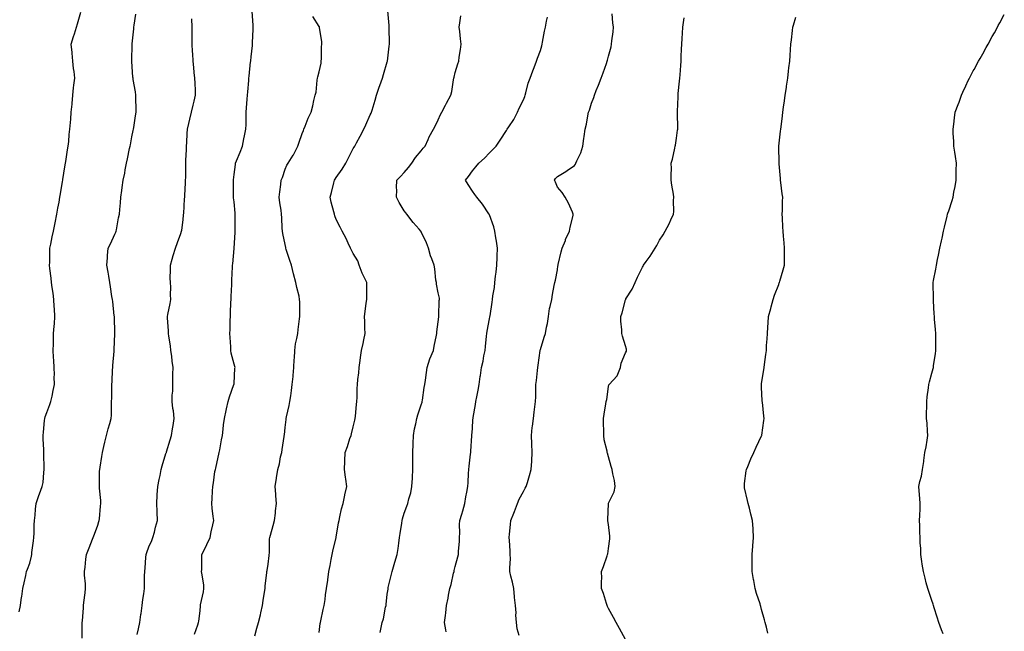
# Model space of a CAD drawing. Units: inches. Extents: x 1034483 to 1037123, y 7266218 to 7268858.
# Drawn here: x 1035102 to 1035681, y 7267217 to 7267576 of the extents above; entities that cross this region are included whole.
import ezdxf

# ---------------------------------------------------------------- set-up
doc = ezdxf.new("R2010")
doc.units = ezdxf.units.IN
doc.header["$MEASUREMENT"] = 0
doc.layers.add('Contour_10347266', color=7, linetype='Continuous', true_color=0x7a690c)

msp = doc.modelspace()

# ---------------------------------------------------------------- linework, layer by layer
at = {"layer": 'Contour_10347266'}
for points in [[(1035101.78, 7267228.19, 3112), (1035102.56, 7267231.92, 3112), (1035103.19, 7267236.78, 3112), (1035103.25, 7267237.12, 3112), (1035103.95, 7267241.92, 3112), (1035104.69, 7267245.29, 3112), (1035105.61, 7267249.48, 3112), (1035106.14, 7267251.92, 3112), (1035106.66, 7267253.31, 3112), (1035108.05, 7267256.77, 3112), (1035109.03, 7267260.95, 3112), (1035109.12, 7267261.92, 3112), (1035109.28, 7267263.15, 3112), (1035110.12, 7267269.85, 3112), (1035110.37, 7267271.92, 3112), (1035110.51, 7267274.38, 3112), (1035110.55, 7267279.43, 3112), (1035110.71, 7267281.92, 3112), (1035111.08, 7267284.95, 3112), (1035111.39, 7267288.59, 3112), (1035111.82, 7267291.92, 3112), (1035113.36, 7267296.62, 3112), (1035113.75, 7267297.63, 3112), (1035115.32, 7267301.92, 3112), (1035115.8, 7267304.17, 3112), (1035116.23, 7267310.11, 3112), (1035116.55, 7267311.92, 3112), (1035116.51, 7267313.46, 3112), (1035116.31, 7267320.17, 3112), (1035116.25, 7267321.92, 3112), (1035116.29, 7267323.68, 3112), (1035115.9, 7267329.78, 3112), (1035115.94, 7267331.92, 3112), (1035116.1, 7267333.87, 3112), (1035116.74, 7267340.6, 3112), (1035116.84, 7267341.92, 3112), (1035117.07, 7267342.9, 3112), (1035118.05, 7267345.48, 3112), (1035119.83, 7267350.15, 3112), (1035120.41, 7267351.92, 3112), (1035121.08, 7267354.94, 3112), (1035121.66, 7267358.31, 3112), (1035122.54, 7267361.92, 3112), (1035122.41, 7267366.28, 3112), (1035122.5, 7267367.47, 3112), (1035122.41, 7267371.92, 3112), (1035122.13, 7267376.01, 3112), (1035122.03, 7267377.93, 3112), (1035121.78, 7267381.92, 3112), (1035121.9, 7267385.77, 3112), (1035121.92, 7267388.05, 3112), (1035122.03, 7267391.92, 3112), (1035122.31, 7267396.17, 3112), (1035122.46, 7267397.51, 3112), (1035122.72, 7267401.92, 3112), (1035122.44, 7267406.31, 3112), (1035122.33, 7267407.64, 3112), (1035122.05, 7267411.92, 3112), (1035121.66, 7267415.52, 3112), (1035121.1, 7267418.87, 3112), (1035120.73, 7267421.92, 3112), (1035120.49, 7267424.37, 3112), (1035119.85, 7267430.12, 3112), (1035119.67, 7267431.92, 3112), (1035119.73, 7267433.59, 3112), (1035119.83, 7267440.15, 3112), (1035119.87, 7267441.92, 3112), (1035120.39, 7267444.27, 3112), (1035121.21, 7267448.76, 3112), (1035122, 7267451.92, 3112), (1035122.95, 7267456.82, 3112), (1035122.99, 7267456.98, 3112), (1035123.85, 7267461.92, 3112), (1035124.51, 7267465.46, 3112), (1035125.2, 7267469.07, 3112), (1035125.75, 7267471.92, 3112), (1035126.06, 7267473.91, 3112), (1035127.33, 7267481.19, 3112), (1035127.44, 7267481.92, 3112), (1035127.5, 7267482.46, 3112), (1035128.05, 7267486.07, 3112), (1035128.89, 7267491.08, 3112), (1035129.03, 7267491.92, 3112), (1035129.2, 7267493.06, 3112), (1035130.22, 7267499.74, 3112), (1035130.55, 7267501.92, 3112), (1035130.88, 7267504.76, 3112), (1035131.21, 7267508.75, 3112), (1035131.62, 7267511.92, 3112), (1035131.92, 7267515.8, 3112), (1035132.09, 7267517.87, 3112), (1035132.39, 7267521.92, 3112), (1035132.82, 7267526.69, 3112), (1035132.84, 7267527.13, 3112), (1035133.28, 7267531.92, 3112), (1035133.73, 7267536.24, 3112), (1035133.97, 7267537.84, 3112), (1035134.42, 7267541.92, 3112), (1035134.01, 7267545.97, 3112), (1035133.73, 7267547.6, 3112), (1035133.32, 7267551.92, 3112), (1035132.87, 7267556.74, 3112), (1035132.82, 7267557.14, 3112), (1035132.35, 7267561.92, 3112), (1035133.62, 7267566.36, 3112), (1035134.24, 7267568.11, 3112), (1035135.45, 7267571.92, 3112), (1035136.14, 7267573.83, 3112), (1035138.05, 7267580.67, 3112)], [(1035138.83, 7267212.69, 3111), (1035138.89, 7267221.09, 3111), (1035138.89, 7267221.92, 3111), (1035138.97, 7267222.84, 3111), (1035139.5, 7267230.48, 3111), (1035139.61, 7267231.92, 3111), (1035139.79, 7267233.66, 3111), (1035140.53, 7267239.44, 3111), (1035140.78, 7267241.92, 3111), (1035140.78, 7267244.65, 3111), (1035140.16, 7267249.8, 3111), (1035140.18, 7267251.92, 3111), (1035140.53, 7267254.4, 3111), (1035140.86, 7267259.12, 3111), (1035141.33, 7267261.92, 3111), (1035143.23, 7267266.74, 3111), (1035143.48, 7267267.34, 3111), (1035145.32, 7267271.92, 3111), (1035146.08, 7267273.9, 3111), (1035148.05, 7267279.24, 3111), (1035148.67, 7267281.29, 3111), (1035148.85, 7267281.92, 3111), (1035148.93, 7267282.8, 3111), (1035149.61, 7267290.36, 3111), (1035149.77, 7267291.92, 3111), (1035149.69, 7267293.57, 3111), (1035149.03, 7267300.94, 3111), (1035148.99, 7267301.92, 3111), (1035149.05, 7267302.92, 3111), (1035149.07, 7267310.89, 3111), (1035149.14, 7267311.92, 3111), (1035149.32, 7267313.19, 3111), (1035150.41, 7267319.57, 3111), (1035150.71, 7267321.92, 3111), (1035151.53, 7267325.41, 3111), (1035152.09, 7267327.88, 3111), (1035153.07, 7267331.92, 3111), (1035154.14, 7267335.82, 3111), (1035155, 7267338.88, 3111), (1035155.86, 7267341.92, 3111), (1035156.04, 7267343.92, 3111), (1035155.94, 7267349.82, 3111), (1035156.12, 7267351.92, 3111), (1035156.16, 7267353.81, 3111), (1035156.16, 7267360.03, 3111), (1035156.21, 7267361.92, 3111), (1035156.33, 7267363.65, 3111), (1035156.62, 7267370.49, 3111), (1035156.72, 7267371.92, 3111), (1035156.86, 7267373.12, 3111), (1035157.58, 7267381.45, 3111), (1035157.64, 7267381.92, 3111), (1035157.66, 7267382.31, 3111), (1035157.93, 7267391.8, 3111), (1035157.95, 7267391.92, 3111), (1035157.93, 7267392.04, 3111), (1035157.76, 7267401.63, 3111), (1035157.74, 7267401.92, 3111), (1035157.68, 7267402.29, 3111), (1035156.76, 7267410.63, 3111), (1035156.59, 7267411.92, 3111), (1035156.29, 7267413.67, 3111), (1035155.47, 7267419.33, 3111), (1035155.02, 7267421.92, 3111), (1035154.4, 7267425.57, 3111), (1035154.05, 7267427.91, 3111), (1035153.32, 7267431.92, 3111), (1035153.67, 7267436.29, 3111), (1035153.73, 7267437.61, 3111), (1035154.07, 7267441.92, 3111), (1035155.41, 7267444.55, 3111), (1035158.05, 7267450.29, 3111), (1035158.58, 7267451.38, 3111), (1035158.77, 7267451.92, 3111), (1035158.99, 7267452.86, 3111), (1035160.18, 7267459.79, 3111), (1035160.73, 7267461.92, 3111), (1035160.88, 7267464.75, 3111), (1035161.39, 7267468.58, 3111), (1035161.53, 7267471.92, 3111), (1035162.11, 7267475.98, 3111), (1035162.35, 7267477.62, 3111), (1035162.95, 7267481.92, 3111), (1035163.77, 7267486.2, 3111), (1035164.14, 7267488.01, 3111), (1035164.91, 7267491.92, 3111), (1035165.43, 7267494.53, 3111), (1035166.64, 7267500.52, 3111), (1035166.94, 7267501.92, 3111), (1035167.13, 7267502.85, 3111), (1035168.05, 7267507.43, 3111), (1035168.83, 7267511.15, 3111), (1035168.97, 7267511.92, 3111), (1035169.14, 7267513, 3111), (1035170.14, 7267519.84, 3111), (1035170.45, 7267521.92, 3111), (1035170.53, 7267524.4, 3111), (1035170.34, 7267529.63, 3111), (1035170.41, 7267531.92, 3111), (1035170.14, 7267534.02, 3111), (1035168.77, 7267541.19, 3111), (1035168.67, 7267541.92, 3111), (1035168.64, 7267542.51, 3111), (1035168.05, 7267551.73, 3111), (1035168.05, 7267551.91, 3111), (1035168.03, 7267551.92, 3111), (1035168.05, 7267551.93, 3111), (1035168.05, 7267552.4, 3111), (1035168.26, 7267561.71, 3111), (1035168.26, 7267562.14, 3111), (1035169.1, 7267570.87, 3111), (1035169.14, 7267571.92, 3111), (1035169.3, 7267573.17, 3111), (1035170.41, 7267579.56, 3111)], [(1035204.83, 7267215.14, 3109), (1035206.66, 7267220.53, 3109), (1035207.09, 7267221.92, 3109), (1035207.31, 7267222.66, 3109), (1035208.05, 7267228.79, 3109), (1035208.3, 7267231.67, 3109), (1035208.32, 7267231.92, 3109), (1035208.38, 7267232.24, 3109), (1035210.06, 7267239.91, 3109), (1035210.35, 7267241.92, 3109), (1035210.22, 7267244.09, 3109), (1035209.03, 7267250.93, 3109), (1035208.97, 7267251.92, 3109), (1035209.05, 7267252.92, 3109), (1035209.09, 7267260.89, 3109), (1035209.18, 7267261.92, 3109), (1035210.3, 7267264.16, 3109), (1035212.13, 7267267.84, 3109), (1035214.03, 7267271.92, 3109), (1035214.67, 7267275.29, 3109), (1035215.57, 7267279.43, 3109), (1035216.06, 7267281.92, 3109), (1035215.8, 7267284.18, 3109), (1035215.22, 7267289.09, 3109), (1035214.91, 7267291.92, 3109), (1035215.12, 7267294.84, 3109), (1035215.3, 7267299.17, 3109), (1035215.49, 7267301.92, 3109), (1035215.98, 7267303.99, 3109), (1035216.82, 7267310.69, 3109), (1035217.05, 7267311.92, 3109), (1035217.27, 7267312.7, 3109), (1035218.05, 7267316.31, 3109), (1035219.16, 7267320.81, 3109), (1035219.38, 7267321.92, 3109), (1035219.67, 7267323.53, 3109), (1035220.73, 7267329.24, 3109), (1035221.17, 7267331.92, 3109), (1035221.64, 7267335.5, 3109), (1035221.84, 7267338.14, 3109), (1035222.39, 7267341.92, 3109), (1035223.36, 7267346.62, 3109), (1035223.6, 7267347.47, 3109), (1035224.65, 7267351.92, 3109), (1035225.32, 7267354.64, 3109), (1035227.99, 7267361.87, 3109), (1035228.01, 7267361.92, 3109), (1035228.01, 7267361.95, 3109), (1035228.05, 7267362.49, 3109), (1035228.58, 7267371.4, 3109), (1035228.6, 7267371.92, 3109), (1035228.5, 7267372.37, 3109), (1035228.05, 7267373.9, 3109), (1035226.41, 7267380.27, 3109), (1035226.1, 7267381.92, 3109), (1035226.06, 7267383.91, 3109), (1035225.71, 7267389.57, 3109), (1035225.65, 7267391.92, 3109), (1035225.78, 7267394.2, 3109), (1035225.8, 7267399.67, 3109), (1035225.92, 7267401.92, 3109), (1035226, 7267403.98, 3109), (1035226.17, 7267410.05, 3109), (1035226.25, 7267411.92, 3109), (1035226.29, 7267413.69, 3109), (1035226.78, 7267420.64, 3109), (1035226.8, 7267421.92, 3109), (1035226.8, 7267423.18, 3109), (1035227.09, 7267430.96, 3109), (1035227.07, 7267431.92, 3109), (1035227.23, 7267432.74, 3109), (1035228.03, 7267441.9, 3109), (1035228.03, 7267441.93, 3109), (1035228.05, 7267442.09, 3109), (1035228.73, 7267451.23, 3109), (1035228.73, 7267451.92, 3109), (1035228.71, 7267452.57, 3109), (1035228.77, 7267461.19, 3109), (1035228.75, 7267461.92, 3109), (1035228.73, 7267462.59, 3109), (1035228.05, 7267469.28, 3109), (1035227.8, 7267471.66, 3109), (1035227.78, 7267471.92, 3109), (1035227.78, 7267472.19, 3109), (1035227.68, 7267481.54, 3109), (1035227.68, 7267481.92, 3109), (1035227.7, 7267482.27, 3109), (1035228.05, 7267485.34, 3109), (1035228.81, 7267491.16, 3109), (1035228.95, 7267491.92, 3109), (1035229.55, 7267493.42, 3109), (1035231.55, 7267498.43, 3109), (1035232.95, 7267501.92, 3109), (1035233.77, 7267506.2, 3109), (1035234.24, 7267508.12, 3109), (1035235.04, 7267511.92, 3109), (1035235.18, 7267514.79, 3109), (1035235.1, 7267518.96, 3109), (1035235.22, 7267521.92, 3109), (1035235.41, 7267524.57, 3109), (1035235.76, 7267529.63, 3109), (1035235.94, 7267531.92, 3109), (1035236.1, 7267533.87, 3109), (1035236.64, 7267540.51, 3109), (1035236.76, 7267541.92, 3109), (1035236.88, 7267543.09, 3109), (1035237.8, 7267551.66, 3109), (1035237.82, 7267551.92, 3109), (1035237.82, 7267552.14, 3109), (1035238.05, 7267554.48, 3109), (1035238.83, 7267561.13, 3109), (1035238.91, 7267561.92, 3109), (1035238.91, 7267562.78, 3109), (1035239.24, 7267570.72, 3109), (1035239.24, 7267571.92, 3109), (1035239.18, 7267573.04, 3109), (1035238.71, 7267581.25, 3109)], [(1035240.32, 7267214.18, 3108), (1035241.47, 7267218.5, 3108), (1035242.48, 7267221.92, 3108), (1035243.54, 7267226.44, 3108), (1035243.83, 7267227.7, 3108), (1035244.83, 7267231.92, 3108), (1035245.16, 7267234.82, 3108), (1035245.98, 7267239.85, 3108), (1035246.23, 7267241.92, 3108), (1035246.41, 7267243.55, 3108), (1035247.29, 7267251.15, 3108), (1035247.37, 7267251.92, 3108), (1035247.48, 7267252.49, 3108), (1035248.05, 7267256.14, 3108), (1035248.67, 7267261.3, 3108), (1035248.73, 7267261.92, 3108), (1035248.83, 7267262.7, 3108), (1035248.85, 7267271.12, 3108), (1035248.99, 7267271.92, 3108), (1035249.36, 7267273.23, 3108), (1035251.04, 7267278.92, 3108), (1035251.86, 7267281.92, 3108), (1035252.35, 7267286.22, 3108), (1035252.42, 7267287.55, 3108), (1035252.99, 7267291.92, 3108), (1035252.5, 7267296.36, 3108), (1035252.52, 7267297.46, 3108), (1035252.11, 7267301.92, 3108), (1035252.91, 7267306.79, 3108), (1035252.95, 7267307.01, 3108), (1035253.75, 7267311.92, 3108), (1035254.69, 7267315.28, 3108), (1035255.39, 7267319.26, 3108), (1035256.02, 7267321.92, 3108), (1035256.31, 7267323.67, 3108), (1035257.48, 7267331.34, 3108), (1035257.56, 7267331.92, 3108), (1035257.62, 7267332.34, 3108), (1035258.05, 7267336.56, 3108), (1035258.67, 7267341.3, 3108), (1035258.73, 7267341.92, 3108), (1035258.89, 7267342.76, 3108), (1035260.49, 7267349.48, 3108), (1035260.86, 7267351.92, 3108), (1035261.31, 7267355.17, 3108), (1035261.72, 7267358.24, 3108), (1035262.21, 7267361.92, 3108), (1035262.7, 7267366.57, 3108), (1035262.76, 7267367.21, 3108), (1035263.25, 7267371.92, 3108), (1035263.44, 7267376.53, 3108), (1035263.48, 7267377.36, 3108), (1035263.67, 7267381.92, 3108), (1035264.18, 7267385.8, 3108), (1035264.94, 7267388.81, 3108), (1035265.45, 7267391.92, 3108), (1035265.78, 7267394.19, 3108), (1035266.59, 7267400.45, 3108), (1035266.78, 7267401.92, 3108), (1035266.76, 7267403.22, 3108), (1035266.62, 7267410.49, 3108), (1035266.59, 7267411.92, 3108), (1035266.23, 7267413.74, 3108), (1035264.94, 7267418.81, 3108), (1035264.42, 7267421.92, 3108), (1035263.03, 7267426.89, 3108), (1035263.01, 7267426.96, 3108), (1035261.7, 7267431.92, 3108), (1035260.84, 7267434.72, 3108), (1035258.73, 7267441.24, 3108), (1035258.52, 7267441.92, 3108), (1035258.44, 7267442.31, 3108), (1035258.05, 7267444.21, 3108), (1035256.72, 7267450.59, 3108), (1035256.41, 7267451.92, 3108), (1035256.29, 7267453.68, 3108), (1035256.06, 7267459.93, 3108), (1035255.9, 7267461.92, 3108), (1035255.69, 7267464.28, 3108), (1035254.85, 7267468.71, 3108), (1035254.59, 7267471.92, 3108), (1035254.87, 7267475.11, 3108), (1035255.49, 7267479.37, 3108), (1035255.75, 7267481.92, 3108), (1035256.41, 7267483.56, 3108), (1035258.05, 7267488.38, 3108), (1035259.12, 7267490.85, 3108), (1035259.87, 7267491.92, 3108), (1035262.82, 7267496.69, 3108), (1035262.99, 7267496.97, 3108), (1035265.59, 7267501.92, 3108), (1035266.17, 7267503.79, 3108), (1035268.05, 7267509.34, 3108), (1035268.77, 7267511.2, 3108), (1035269.12, 7267511.92, 3108), (1035269.92, 7267513.79, 3108), (1035271.62, 7267518.35, 3108), (1035273.36, 7267521.92, 3108), (1035274.38, 7267525.6, 3108), (1035275, 7267528.88, 3108), (1035275.75, 7267531.92, 3108), (1035276.25, 7267533.72, 3108), (1035276.84, 7267540.71, 3108), (1035277.09, 7267541.92, 3108), (1035277.27, 7267542.71, 3108), (1035278.05, 7267545.78, 3108), (1035279.14, 7267550.82, 3108), (1035279.3, 7267551.92, 3108), (1035279.4, 7267553.27, 3108), (1035279.51, 7267560.46, 3108), (1035279.65, 7267561.92, 3108), (1035279.55, 7267563.42, 3108), (1035278.34, 7267571.63, 3108), (1035278.32, 7267571.92, 3108), (1035278.23, 7267572.1, 3108), (1035278.05, 7267572.38, 3108), (1035274.36, 7267578.23, 3108)], [(1035278.05, 7267216.01, 3107), (1035278.73, 7267221.25, 3107), (1035278.81, 7267221.92, 3107), (1035279.05, 7267222.92, 3107), (1035280.41, 7267229.56, 3107), (1035280.98, 7267231.92, 3107), (1035281.49, 7267235.36, 3107), (1035281.82, 7267238.16, 3107), (1035282.41, 7267241.92, 3107), (1035283.07, 7267246.89, 3107), (1035283.09, 7267246.96, 3107), (1035283.77, 7267251.92, 3107), (1035284.44, 7267255.52, 3107), (1035285.1, 7267258.96, 3107), (1035285.65, 7267261.92, 3107), (1035286.16, 7267263.8, 3107), (1035287.99, 7267271.86, 3107), (1035288.01, 7267271.92, 3107), (1035288.01, 7267271.96, 3107), (1035288.05, 7267272.18, 3107), (1035289.5, 7267280.48, 3107), (1035289.71, 7267281.92, 3107), (1035290.26, 7267284.14, 3107), (1035291.17, 7267288.8, 3107), (1035292.09, 7267291.92, 3107), (1035293.09, 7267296.88, 3107), (1035293.13, 7267297.01, 3107), (1035294.34, 7267301.92, 3107), (1035293.69, 7267306.29, 3107), (1035293.52, 7267307.39, 3107), (1035292.84, 7267311.92, 3107), (1035293.15, 7267316.82, 3107), (1035293.13, 7267317.01, 3107), (1035293.38, 7267321.92, 3107), (1035294.63, 7267325.34, 3107), (1035296.14, 7267330.01, 3107), (1035296.8, 7267331.92, 3107), (1035297.03, 7267332.93, 3107), (1035298.05, 7267337.03, 3107), (1035299.01, 7267340.97, 3107), (1035299.2, 7267341.92, 3107), (1035299.34, 7267343.21, 3107), (1035299.94, 7267350.02, 3107), (1035300.16, 7267351.92, 3107), (1035300.32, 7267354.2, 3107), (1035300.41, 7267359.57, 3107), (1035300.59, 7267361.92, 3107), (1035300.84, 7267364.72, 3107), (1035301.33, 7267368.64, 3107), (1035301.62, 7267371.92, 3107), (1035302.17, 7267376.04, 3107), (1035302.27, 7267377.71, 3107), (1035302.95, 7267381.92, 3107), (1035303.93, 7267386.03, 3107), (1035304.34, 7267388.2, 3107), (1035305.14, 7267391.92, 3107), (1035304.94, 7267395.03, 3107), (1035304.96, 7267398.82, 3107), (1035304.75, 7267401.92, 3107), (1035305.14, 7267404.83, 3107), (1035305.75, 7267409.63, 3107), (1035306.06, 7267411.92, 3107), (1035305.96, 7267414, 3107), (1035306.1, 7267419.96, 3107), (1035305.98, 7267421.92, 3107), (1035304.14, 7267425.83, 3107), (1035303.38, 7267427.26, 3107), (1035301.64, 7267431.92, 3107), (1035300.73, 7267434.6, 3107), (1035298.05, 7267438.9, 3107), (1035297.03, 7267440.91, 3107), (1035296.49, 7267441.92, 3107), (1035295.1, 7267444.86, 3107), (1035293.85, 7267447.72, 3107), (1035291.62, 7267451.92, 3107), (1035290.41, 7267454.28, 3107), (1035288.05, 7267458.91, 3107), (1035287.19, 7267461.06, 3107), (1035286.98, 7267461.92, 3107), (1035286.6, 7267463.37, 3107), (1035285.16, 7267469.02, 3107), (1035284.42, 7267471.92, 3107), (1035285.22, 7267474.75, 3107), (1035286.6, 7267480.47, 3107), (1035287, 7267481.92, 3107), (1035287.41, 7267482.55, 3107), (1035288.05, 7267483.53, 3107), (1035291.59, 7267488.39, 3107), (1035293.69, 7267491.92, 3107), (1035295.16, 7267494.8, 3107), (1035298.05, 7267500.54, 3107), (1035298.6, 7267501.36, 3107), (1035298.99, 7267501.92, 3107), (1035300.06, 7267503.93, 3107), (1035302.17, 7267507.79, 3107), (1035304.3, 7267511.92, 3107), (1035305.41, 7267514.56, 3107), (1035308.05, 7267520.35, 3107), (1035308.6, 7267521.38, 3107), (1035308.83, 7267521.92, 3107), (1035309.18, 7267523.05, 3107), (1035310.88, 7267529.1, 3107), (1035311.82, 7267531.92, 3107), (1035313.38, 7267536.59, 3107), (1035313.79, 7267537.67, 3107), (1035315.34, 7267541.92, 3107), (1035315.78, 7267544.19, 3107), (1035318.05, 7267551.63, 3107), (1035318.11, 7267551.87, 3107), (1035318.13, 7267551.92, 3107), (1035318.13, 7267552, 3107), (1035319.14, 7267560.83, 3107), (1035319.28, 7267561.92, 3107), (1035319.32, 7267563.19, 3107), (1035319.12, 7267570.85, 3107), (1035319.16, 7267571.92, 3107), (1035319.12, 7267573, 3107), (1035318.34, 7267581.63, 3107)], [(1035313.89, 7267216.08, 3106), (1035314.2, 7267218.07, 3106), (1035315.12, 7267221.92, 3106), (1035315.8, 7267224.16, 3106), (1035317.09, 7267230.96, 3106), (1035317.33, 7267231.92, 3106), (1035317.39, 7267232.58, 3106), (1035318.05, 7267238.54, 3106), (1035318.5, 7267241.47, 3106), (1035318.56, 7267241.92, 3106), (1035318.69, 7267242.57, 3106), (1035320.45, 7267249.53, 3106), (1035320.94, 7267251.92, 3106), (1035322.11, 7267255.99, 3106), (1035322.56, 7267257.42, 3106), (1035323.81, 7267261.92, 3106), (1035324.5, 7267265.47, 3106), (1035324.77, 7267268.64, 3106), (1035325.3, 7267271.92, 3106), (1035325.63, 7267274.35, 3106), (1035326.53, 7267280.39, 3106), (1035326.74, 7267281.92, 3106), (1035327.03, 7267282.93, 3106), (1035328.05, 7267286.21, 3106), (1035329.65, 7267290.32, 3106), (1035330.2, 7267291.92, 3106), (1035330.82, 7267294.69, 3106), (1035331.86, 7267298.12, 3106), (1035332.54, 7267301.92, 3106), (1035332.84, 7267306.71, 3106), (1035332.87, 7267307.09, 3106), (1035333.13, 7267311.92, 3106), (1035333.13, 7267321.92, 3106), (1035333.28, 7267326.69, 3106), (1035333.32, 7267327.18, 3106), (1035333.48, 7267331.92, 3106), (1035334.12, 7267335.85, 3106), (1035334.85, 7267338.73, 3106), (1035335.49, 7267341.92, 3106), (1035336.02, 7267343.95, 3106), (1035338.05, 7267349.91, 3106), (1035338.48, 7267351.48, 3106), (1035338.62, 7267351.92, 3106), (1035338.75, 7267352.63, 3106), (1035339.81, 7267360.16, 3106), (1035340.22, 7267361.92, 3106), (1035340.55, 7267364.42, 3106), (1035341.06, 7267368.92, 3106), (1035341.47, 7267371.92, 3106), (1035343.03, 7267376.89, 3106), (1035343.03, 7267376.94, 3106), (1035345.18, 7267381.92, 3106), (1035345.67, 7267384.3, 3106), (1035346.9, 7267390.77, 3106), (1035347.13, 7267391.92, 3106), (1035347.23, 7267392.74, 3106), (1035348.05, 7267398.72, 3106), (1035348.32, 7267401.65, 3106), (1035348.34, 7267401.92, 3106), (1035348.36, 7267402.22, 3106), (1035348.64, 7267411.33, 3106), (1035348.66, 7267411.92, 3106), (1035348.67, 7267412.55, 3106), (1035348.05, 7267415.7, 3106), (1035347.03, 7267420.9, 3106), (1035346.92, 7267421.92, 3106), (1035346.68, 7267423.28, 3106), (1035345.96, 7267429.83, 3106), (1035345.53, 7267431.92, 3106), (1035344.22, 7267435.75, 3106), (1035343.56, 7267437.43, 3106), (1035342.23, 7267441.92, 3106), (1035341.19, 7267445.07, 3106), (1035338.05, 7267451.66, 3106), (1035337.95, 7267451.82, 3106), (1035337.85, 7267451.92, 3106), (1035336.72, 7267453.26, 3106), (1035333.32, 7267457.19, 3106), (1035329.65, 7267461.92, 3106), (1035328.91, 7267462.79, 3106), (1035328.05, 7267463.95, 3106), (1035325.04, 7267468.92, 3106), (1035323.54, 7267471.92, 3106), (1035323.6, 7267476.36, 3106), (1035323.58, 7267477.46, 3106), (1035323.66, 7267481.92, 3106), (1035325.8, 7267484.17, 3106), (1035328.05, 7267486.53, 3106), (1035330.53, 7267489.44, 3106), (1035332.48, 7267491.92, 3106), (1035334.73, 7267495.24, 3106), (1035338.05, 7267499.31, 3106), (1035339.24, 7267500.72, 3106), (1035340.35, 7267501.92, 3106), (1035342.11, 7267505.99, 3106), (1035342.6, 7267507.37, 3106), (1035345.26, 7267511.92, 3106), (1035346.25, 7267513.72, 3106), (1035348.05, 7267517.37, 3106), (1035349.44, 7267520.53, 3106), (1035350.04, 7267521.92, 3106), (1035352.25, 7267526.12, 3106), (1035352.8, 7267527.17, 3106), (1035355.47, 7267531.92, 3106), (1035355.94, 7267534.04, 3106), (1035357.05, 7267540.92, 3106), (1035357.25, 7267541.92, 3106), (1035357.44, 7267542.53, 3106), (1035358.05, 7267545.32, 3106), (1035359.55, 7267550.41, 3106), (1035360.08, 7267551.92, 3106), (1035360.35, 7267554.21, 3106), (1035361.19, 7267558.78, 3106), (1035361.49, 7267561.92, 3106), (1035361.17, 7267565.05, 3106), (1035360.65, 7267569.32, 3106), (1035360.37, 7267571.92, 3106), (1035360.63, 7267574.51, 3106), (1035361.29, 7267578.67, 3106)], [(1035352.62, 7267216.49, 3105), (1035352.39, 7267217.58, 3105), (1035351.72, 7267221.92, 3105), (1035352.23, 7267226.09, 3105), (1035352.42, 7267227.54, 3105), (1035352.91, 7267231.92, 3105), (1035353.77, 7267236.21, 3105), (1035354.09, 7267237.96, 3105), (1035354.85, 7267241.92, 3105), (1035355.65, 7267244.33, 3105), (1035357, 7267250.88, 3105), (1035357.29, 7267251.92, 3105), (1035357.46, 7267252.52, 3105), (1035358.05, 7267254.86, 3105), (1035359.51, 7267260.46, 3105), (1035359.92, 7267261.92, 3105), (1035360, 7267263.87, 3105), (1035360.43, 7267269.53, 3105), (1035360.53, 7267271.92, 3105), (1035360.71, 7267274.59, 3105), (1035360.47, 7267279.5, 3105), (1035360.69, 7267281.92, 3105), (1035361.8, 7267285.67, 3105), (1035362.44, 7267287.53, 3105), (1035363.58, 7267291.92, 3105), (1035364.18, 7267295.78, 3105), (1035364.75, 7267298.62, 3105), (1035365.32, 7267301.92, 3105), (1035365.67, 7267304.3, 3105), (1035365.73, 7267309.61, 3105), (1035366, 7267311.92, 3105), (1035366.21, 7267313.75, 3105), (1035367.03, 7267320.91, 3105), (1035367.15, 7267321.92, 3105), (1035367.25, 7267322.72, 3105), (1035367.8, 7267331.67, 3105), (1035367.84, 7267331.92, 3105), (1035367.84, 7267332.13, 3105), (1035368.05, 7267335.75, 3105), (1035368.42, 7267341.56, 3105), (1035368.44, 7267341.92, 3105), (1035368.54, 7267342.41, 3105), (1035369.85, 7267350.13, 3105), (1035370.2, 7267351.92, 3105), (1035370.67, 7267354.53, 3105), (1035371.45, 7267358.51, 3105), (1035372.01, 7267361.92, 3105), (1035372.7, 7267366.57, 3105), (1035372.78, 7267367.19, 3105), (1035373.5, 7267371.92, 3105), (1035374.34, 7267375.62, 3105), (1035374.89, 7267378.77, 3105), (1035375.55, 7267381.92, 3105), (1035375.8, 7267384.18, 3105), (1035376.33, 7267390.2, 3105), (1035376.51, 7267391.92, 3105), (1035376.68, 7267393.29, 3105), (1035378.05, 7267400.42, 3105), (1035378.34, 7267401.64, 3105), (1035378.4, 7267401.92, 3105), (1035378.44, 7267402.32, 3105), (1035379.69, 7267410.29, 3105), (1035379.85, 7267411.92, 3105), (1035380.02, 7267413.89, 3105), (1035381.04, 7267418.93, 3105), (1035381.25, 7267421.92, 3105), (1035381.7, 7267425.58, 3105), (1035382.03, 7267427.94, 3105), (1035382.52, 7267431.92, 3105), (1035382.7, 7267436.57, 3105), (1035382.68, 7267437.28, 3105), (1035382.87, 7267441.92, 3105), (1035382.21, 7267446.08, 3105), (1035381.82, 7267448.15, 3105), (1035381.19, 7267451.92, 3105), (1035380.65, 7267454.52, 3105), (1035378.05, 7267461.69, 3105), (1035377.97, 7267461.85, 3105), (1035377.95, 7267461.92, 3105), (1035377.72, 7267462.26, 3105), (1035374.01, 7267467.89, 3105), (1035370.75, 7267471.92, 3105), (1035369.61, 7267473.48, 3105), (1035368.05, 7267475.58, 3105), (1035365.59, 7267479.46, 3105), (1035363.99, 7267481.92, 3105), (1035365.73, 7267484.24, 3105), (1035368.05, 7267487.38, 3105), (1035370.16, 7267489.81, 3105), (1035371.96, 7267491.92, 3105), (1035375.1, 7267494.86, 3105), (1035378.05, 7267498.02, 3105), (1035380.02, 7267499.94, 3105), (1035382, 7267501.92, 3105), (1035384.5, 7267505.47, 3105), (1035388.05, 7267511.12, 3105), (1035388.36, 7267511.62, 3105), (1035388.56, 7267511.92, 3105), (1035389.48, 7267513.36, 3105), (1035392.37, 7267517.61, 3105), (1035394.63, 7267521.92, 3105), (1035395.65, 7267524.32, 3105), (1035398.05, 7267529.22, 3105), (1035398.81, 7267531.16, 3105), (1035399.03, 7267531.92, 3105), (1035399.48, 7267533.36, 3105), (1035400.88, 7267539.1, 3105), (1035402, 7267541.92, 3105), (1035403.66, 7267546.31, 3105), (1035404.38, 7267548.24, 3105), (1035405.75, 7267551.92, 3105), (1035406.25, 7267553.72, 3105), (1035408.05, 7267558.23, 3105), (1035408.93, 7267561.04, 3105), (1035409.05, 7267561.92, 3105), (1035409.34, 7267563.21, 3105), (1035410.43, 7267569.54, 3105), (1035411.04, 7267571.92, 3105), (1035411.59, 7267575.45, 3105), (1035412.19, 7267577.79, 3105)], [(1035395.63, 7267214.35, 3104), (1035394.42, 7267218.28, 3104), (1035393.93, 7267221.92, 3104), (1035393.67, 7267226.3, 3104), (1035393.83, 7267227.7, 3104), (1035393.5, 7267231.92, 3104), (1035392.85, 7267236.72, 3104), (1035392.87, 7267237.1, 3104), (1035392.41, 7267241.92, 3104), (1035391.74, 7267245.61, 3104), (1035390.73, 7267249.24, 3104), (1035390.16, 7267251.92, 3104), (1035390.04, 7267253.9, 3104), (1035390.45, 7267259.53, 3104), (1035390.32, 7267261.92, 3104), (1035390.26, 7267264.14, 3104), (1035389.83, 7267270.15, 3104), (1035389.77, 7267271.92, 3104), (1035389.91, 7267273.79, 3104), (1035390.41, 7267279.56, 3104), (1035390.59, 7267281.92, 3104), (1035392.37, 7267286.24, 3104), (1035392.78, 7267287.2, 3104), (1035394.67, 7267291.92, 3104), (1035395.49, 7267294.48, 3104), (1035398.05, 7267298.93, 3104), (1035399.12, 7267300.85, 3104), (1035399.77, 7267301.92, 3104), (1035400.43, 7267304.31, 3104), (1035401.55, 7267308.41, 3104), (1035402.6, 7267311.92, 3104), (1035402.97, 7267316.83, 3104), (1035402.99, 7267316.98, 3104), (1035403.28, 7267321.92, 3104), (1035403.01, 7267326.88, 3104), (1035403.01, 7267326.96, 3104), (1035402.76, 7267331.92, 3104), (1035403.3, 7267336.66, 3104), (1035403.42, 7267337.28, 3104), (1035404.01, 7267341.92, 3104), (1035404.36, 7267345.61, 3104), (1035404.81, 7267348.68, 3104), (1035405.14, 7267351.92, 3104), (1035405.3, 7267354.66, 3104), (1035405.28, 7267359.16, 3104), (1035405.41, 7267361.92, 3104), (1035405.71, 7267364.27, 3104), (1035406.31, 7267370.18, 3104), (1035406.53, 7267371.92, 3104), (1035406.76, 7267373.21, 3104), (1035407.89, 7267381.76, 3104), (1035407.93, 7267381.92, 3104), (1035407.95, 7267382.02, 3104), (1035408.05, 7267382.45, 3104), (1035410.28, 7267389.69, 3104), (1035411.04, 7267391.92, 3104), (1035411.7, 7267395.57, 3104), (1035412.19, 7267397.77, 3104), (1035412.87, 7267401.92, 3104), (1035413.42, 7267406.54, 3104), (1035413.87, 7267407.74, 3104), (1035414.67, 7267411.92, 3104), (1035415.14, 7267414.83, 3104), (1035416.14, 7267420.01, 3104), (1035416.47, 7267421.92, 3104), (1035416.84, 7267423.12, 3104), (1035418.05, 7267429.35, 3104), (1035418.38, 7267431.59, 3104), (1035418.44, 7267431.92, 3104), (1035418.58, 7267432.45, 3104), (1035420.22, 7267439.76, 3104), (1035420.9, 7267441.92, 3104), (1035422.7, 7267446.56, 3104), (1035422.85, 7267447.11, 3104), (1035425.2, 7267451.92, 3104), (1035425.53, 7267454.43, 3104), (1035427.27, 7267461.14, 3104), (1035427.39, 7267461.92, 3104), (1035426.82, 7267463.15, 3104), (1035424.65, 7267468.51, 3104), (1035422.62, 7267471.92, 3104), (1035420.9, 7267474.77, 3104), (1035418.05, 7267477.86, 3104), (1035416.88, 7267480.75, 3104), (1035416.27, 7267481.92, 3104), (1035416.94, 7267483.03, 3104), (1035418.05, 7267484.21, 3104), (1035422.95, 7267487.02, 3104), (1035423.73, 7267487.6, 3104), (1035428.05, 7267490.68, 3104), (1035428.6, 7267491.38, 3104), (1035428.93, 7267491.92, 3104), (1035429.5, 7267493.38, 3104), (1035431.84, 7267498.13, 3104), (1035432.89, 7267501.92, 3104), (1035433.52, 7267506.44, 3104), (1035433.73, 7267507.6, 3104), (1035434.36, 7267511.92, 3104), (1035435.1, 7267514.88, 3104), (1035435.92, 7267519.78, 3104), (1035436.39, 7267521.92, 3104), (1035436.8, 7267523.18, 3104), (1035438.05, 7267527.23, 3104), (1035439.4, 7267530.56, 3104), (1035439.77, 7267531.92, 3104), (1035440.88, 7267534.74, 3104), (1035442.15, 7267537.83, 3104), (1035443.66, 7267541.92, 3104), (1035444.92, 7267545.05, 3104), (1035446.8, 7267550.66, 3104), (1035447.25, 7267551.92, 3104), (1035447.41, 7267552.57, 3104), (1035448.05, 7267554.83, 3104), (1035449.65, 7267560.32, 3104), (1035449.87, 7267561.92, 3104), (1035450.04, 7267563.91, 3104), (1035450.78, 7267569.2, 3104), (1035450.98, 7267571.92, 3104), (1035450.69, 7267574.57, 3104), (1035450.26, 7267579.71, 3104)], [(1035458.01, 7267211.97, 3103), (1035454.57, 7267218.44, 3103), (1035452.52, 7267221.92, 3103), (1035450.96, 7267224.84, 3103), (1035448.05, 7267230.13, 3103), (1035447.48, 7267231.35, 3103), (1035447.23, 7267231.92, 3103), (1035446.82, 7267233.15, 3103), (1035445.18, 7267239.04, 3103), (1035444.01, 7267241.92, 3103), (1035443.85, 7267246.12, 3103), (1035444.1, 7267247.96, 3103), (1035443.89, 7267251.92, 3103), (1035445.16, 7267254.81, 3103), (1035447.19, 7267261.06, 3103), (1035447.5, 7267261.92, 3103), (1035447.58, 7267262.38, 3103), (1035448.05, 7267265.37, 3103), (1035448.79, 7267271.18, 3103), (1035448.85, 7267271.92, 3103), (1035448.79, 7267272.67, 3103), (1035448.05, 7267279.52, 3103), (1035447.74, 7267281.61, 3103), (1035447.64, 7267281.92, 3103), (1035447.74, 7267282.22, 3103), (1035447.97, 7267291.84, 3103), (1035447.99, 7267291.92, 3103), (1035448.01, 7267291.96, 3103), (1035448.05, 7267292.02, 3103), (1035451.29, 7267298.68, 3103), (1035451.94, 7267301.92, 3103), (1035451.57, 7267305.44, 3103), (1035450.57, 7267309.39, 3103), (1035450.24, 7267311.92, 3103), (1035449.69, 7267313.56, 3103), (1035448.05, 7267319.35, 3103), (1035447.52, 7267321.4, 3103), (1035447.37, 7267321.92, 3103), (1035447.25, 7267322.73, 3103), (1035445.55, 7267329.41, 3103), (1035445.22, 7267331.92, 3103), (1035445.26, 7267334.7, 3103), (1035445.14, 7267339.02, 3103), (1035445.2, 7267341.92, 3103), (1035445.49, 7267344.47, 3103), (1035446.53, 7267350.4, 3103), (1035446.72, 7267351.92, 3103), (1035447.01, 7267352.96, 3103), (1035448.05, 7267360.7, 3103), (1035448.32, 7267361.66, 3103), (1035448.42, 7267361.92, 3103), (1035453.07, 7267366.91, 3103), (1035453.07, 7267366.94, 3103), (1035455.08, 7267371.92, 3103), (1035455.49, 7267374.49, 3103), (1035458.05, 7267380.4, 3103), (1035458.58, 7267381.38, 3103), (1035458.73, 7267381.92, 3103), (1035458.67, 7267382.55, 3103), (1035458.05, 7267384.6, 3103), (1035456.33, 7267390.21, 3103), (1035455.96, 7267391.92, 3103), (1035455.94, 7267394.03, 3103), (1035455.3, 7267399.18, 3103), (1035455.3, 7267401.92, 3103), (1035456, 7267403.97, 3103), (1035458.05, 7267411.66, 3103), (1035458.15, 7267411.83, 3103), (1035458.17, 7267411.92, 3103), (1035458.32, 7267412.2, 3103), (1035462.03, 7267417.94, 3103), (1035463.73, 7267421.92, 3103), (1035465, 7267424.97, 3103), (1035468.05, 7267430.9, 3103), (1035468.46, 7267431.52, 3103), (1035468.69, 7267431.92, 3103), (1035470.26, 7267434.13, 3103), (1035472.62, 7267437.35, 3103), (1035475.45, 7267441.92, 3103), (1035476.37, 7267443.6, 3103), (1035478.05, 7267446.72, 3103), (1035480.12, 7267449.85, 3103), (1035481.37, 7267451.92, 3103), (1035483.73, 7267456.23, 3103), (1035484.73, 7267458.6, 3103), (1035486.27, 7267461.92, 3103), (1035486.45, 7267463.52, 3103), (1035486.25, 7267470.12, 3103), (1035486.41, 7267471.92, 3103), (1035486.17, 7267473.8, 3103), (1035485.18, 7267479.06, 3103), (1035484.89, 7267481.92, 3103), (1035484.79, 7267485.19, 3103), (1035485.02, 7267488.89, 3103), (1035484.91, 7267491.92, 3103), (1035485.63, 7267494.33, 3103), (1035486.96, 7267500.83, 3103), (1035487.25, 7267501.92, 3103), (1035487.42, 7267502.55, 3103), (1035488.05, 7267506.78, 3103), (1035488.67, 7267511.3, 3103), (1035488.71, 7267511.92, 3103), (1035488.75, 7267512.62, 3103), (1035488.52, 7267521.45, 3103), (1035488.56, 7267521.92, 3103), (1035488.56, 7267522.44, 3103), (1035488.95, 7267531.03, 3103), (1035488.97, 7267531.92, 3103), (1035489.09, 7267532.96, 3103), (1035489.75, 7267540.22, 3103), (1035489.98, 7267541.92, 3103), (1035490.08, 7267543.96, 3103), (1035490.53, 7267549.44, 3103), (1035490.67, 7267551.92, 3103), (1035490.82, 7267554.7, 3103), (1035491.04, 7267558.92, 3103), (1035491.21, 7267561.92, 3103), (1035491.41, 7267565.28, 3103), (1035491.59, 7267568.38, 3103), (1035491.8, 7267571.92, 3103), (1035492.27, 7267576.14, 3103), (1035492.48, 7267577.49, 3103)], [(1035541.7, 7267215.57, 3102), (1035540.88, 7267219.09, 3102), (1035540.18, 7267221.92, 3102), (1035539.69, 7267223.56, 3102), (1035538.05, 7267229.56, 3102), (1035537.52, 7267231.39, 3102), (1035537.39, 7267231.92, 3102), (1035537.09, 7267232.88, 3102), (1035535.06, 7267238.92, 3102), (1035534.2, 7267241.92, 3102), (1035533.38, 7267246.6, 3102), (1035533.26, 7267247.13, 3102), (1035532.48, 7267251.92, 3102), (1035532.46, 7267256.33, 3102), (1035532.46, 7267261.92, 3102), (1035532.89, 7267266.75, 3102), (1035532.91, 7267267.06, 3102), (1035533.32, 7267271.92, 3102), (1035532.99, 7267276.85, 3102), (1035532.97, 7267277, 3102), (1035532.64, 7267281.92, 3102), (1035531.74, 7267285.6, 3102), (1035530.84, 7267289.13, 3102), (1035530.14, 7267291.92, 3102), (1035529.75, 7267293.62, 3102), (1035528.05, 7267301.05, 3102), (1035527.91, 7267301.78, 3102), (1035527.89, 7267301.92, 3102), (1035527.89, 7267302.07, 3102), (1035528.05, 7267303.59, 3102), (1035528.95, 7267311.03, 3102), (1035529.05, 7267311.92, 3102), (1035529.85, 7267313.72, 3102), (1035531.76, 7267318.21, 3102), (1035533.48, 7267321.92, 3102), (1035534.87, 7267325.1, 3102), (1035538.05, 7267331.75, 3102), (1035538.11, 7267331.86, 3102), (1035538.13, 7267331.92, 3102), (1035538.15, 7267332.02, 3102), (1035539.34, 7267340.64, 3102), (1035539.5, 7267341.92, 3102), (1035539.32, 7267343.19, 3102), (1035538.48, 7267351.48, 3102), (1035538.44, 7267351.92, 3102), (1035538.42, 7267352.29, 3102), (1035538.05, 7267360.25, 3102), (1035537.97, 7267361.84, 3102), (1035537.97, 7267361.92, 3102), (1035537.99, 7267361.99, 3102), (1035538.05, 7267362.38, 3102), (1035539.4, 7267370.56, 3102), (1035539.57, 7267371.92, 3102), (1035539.81, 7267373.67, 3102), (1035540.53, 7267379.44, 3102), (1035540.82, 7267381.92, 3102), (1035540.98, 7267384.85, 3102), (1035541.35, 7267388.62, 3102), (1035541.51, 7267391.92, 3102), (1035541.74, 7267395.62, 3102), (1035541.92, 7267398.06, 3102), (1035542.15, 7267401.92, 3102), (1035543.38, 7267406.59, 3102), (1035543.64, 7267407.5, 3102), (1035544.81, 7267411.92, 3102), (1035545.65, 7267414.33, 3102), (1035548.05, 7267420.61, 3102), (1035548.42, 7267421.55, 3102), (1035548.6, 7267421.92, 3102), (1035548.81, 7267422.68, 3102), (1035550.61, 7267429.37, 3102), (1035551.41, 7267431.92, 3102), (1035551.45, 7267435.31, 3102), (1035551.39, 7267438.58, 3102), (1035551.45, 7267441.92, 3102), (1035551.23, 7267445.1, 3102), (1035550.86, 7267449.12, 3102), (1035550.65, 7267451.92, 3102), (1035550.55, 7267454.42, 3102), (1035550.22, 7267459.75, 3102), (1035550.12, 7267461.92, 3102), (1035550.2, 7267464.07, 3102), (1035550.34, 7267469.63, 3102), (1035550.41, 7267471.92, 3102), (1035550.16, 7267474.03, 3102), (1035549.34, 7267480.63, 3102), (1035549.18, 7267481.92, 3102), (1035549.05, 7267482.93, 3102), (1035548.34, 7267491.63, 3102), (1035548.3, 7267491.92, 3102), (1035548.3, 7267492.16, 3102), (1035548.13, 7267501.83, 3102), (1035548.13, 7267501.92, 3102), (1035548.15, 7267502.01, 3102), (1035549.2, 7267510.77, 3102), (1035549.32, 7267511.92, 3102), (1035549.51, 7267513.38, 3102), (1035550.26, 7267519.72, 3102), (1035550.57, 7267521.92, 3102), (1035550.98, 7267524.84, 3102), (1035551.39, 7267528.59, 3102), (1035551.88, 7267531.92, 3102), (1035552.56, 7267536.43, 3102), (1035552.68, 7267537.29, 3102), (1035553.4, 7267541.92, 3102), (1035553.89, 7267546.08, 3102), (1035554.07, 7267547.94, 3102), (1035554.51, 7267551.92, 3102), (1035554.75, 7267555.21, 3102), (1035554.94, 7267558.8, 3102), (1035555.16, 7267561.92, 3102), (1035555.49, 7267564.48, 3102), (1035556.21, 7267570.08, 3102), (1035556.45, 7267571.92, 3102), (1035556.78, 7267573.18, 3102), (1035558.05, 7267577.86, 3102)], [(1035644.63, 7267215.34, 3101), (1035643.77, 7267217.63, 3101), (1035642.23, 7267221.92, 3101), (1035641.19, 7267225.06, 3101), (1035639.42, 7267230.55, 3101), (1035638.97, 7267231.92, 3101), (1035638.75, 7267232.61, 3101), (1035638.05, 7267234.79, 3101), (1035636.21, 7267240.09, 3101), (1035635.61, 7267241.92, 3101), (1035634.77, 7267245.19, 3101), (1035634.09, 7267247.95, 3101), (1035633.05, 7267251.92, 3101), (1035632.41, 7267256.29, 3101), (1035632.19, 7267257.77, 3101), (1035631.6, 7267261.92, 3101), (1035631.49, 7267265.35, 3101), (1035631.25, 7267268.72, 3101), (1035631.14, 7267271.92, 3101), (1035631.08, 7267274.96, 3101), (1035630.94, 7267279.04, 3101), (1035630.88, 7267281.92, 3101), (1035630.96, 7267284.83, 3101), (1035631.12, 7267288.85, 3101), (1035631.17, 7267291.92, 3101), (1035630.9, 7267294.78, 3101), (1035630.57, 7267299.4, 3101), (1035630.32, 7267301.92, 3101), (1035630.94, 7267304.81, 3101), (1035631.9, 7267308.06, 3101), (1035632.52, 7267311.92, 3101), (1035633.28, 7267316.68, 3101), (1035633.34, 7267317.2, 3101), (1035633.99, 7267321.92, 3101), (1035634.69, 7267325.28, 3101), (1035635.24, 7267329.1, 3101), (1035635.75, 7267331.92, 3101), (1035635.51, 7267334.45, 3101), (1035635.24, 7267339.12, 3101), (1035634.96, 7267341.92, 3101), (1035634.98, 7267344.99, 3101), (1035635.04, 7267348.91, 3101), (1035635.02, 7267351.92, 3101), (1035635.34, 7267354.63, 3101), (1035636, 7267359.88, 3101), (1035636.23, 7267361.92, 3101), (1035636.62, 7267363.35, 3101), (1035638.05, 7267368.43, 3101), (1035638.79, 7267371.18, 3101), (1035638.95, 7267371.92, 3101), (1035639.1, 7267372.97, 3101), (1035640.16, 7267379.8, 3101), (1035640.45, 7267381.92, 3101), (1035640.47, 7267384.33, 3101), (1035640.41, 7267389.57, 3101), (1035640.41, 7267391.92, 3101), (1035640.24, 7267394.11, 3101), (1035639.67, 7267400.3, 3101), (1035639.55, 7267401.92, 3101), (1035639.5, 7267403.36, 3101), (1035638.97, 7267411, 3101), (1035638.93, 7267411.92, 3101), (1035638.93, 7267412.8, 3101), (1035638.91, 7267421.07, 3101), (1035638.91, 7267421.92, 3101), (1035639.1, 7267422.98, 3101), (1035640.37, 7267429.6, 3101), (1035640.82, 7267431.92, 3101), (1035641.47, 7267435.35, 3101), (1035642, 7267437.97, 3101), (1035642.72, 7267441.92, 3101), (1035643.73, 7267446.24, 3101), (1035644.07, 7267447.95, 3101), (1035644.94, 7267451.92, 3101), (1035645.53, 7267454.43, 3101), (1035647, 7267460.86, 3101), (1035647.23, 7267461.92, 3101), (1035647.46, 7267462.52, 3101), (1035648.05, 7267463.99, 3101), (1035649.96, 7267470.01, 3101), (1035650.49, 7267471.92, 3101), (1035651.02, 7267474.89, 3101), (1035651.68, 7267478.29, 3101), (1035652.31, 7267481.92, 3101), (1035652.41, 7267486.27, 3101), (1035652.39, 7267487.58, 3101), (1035652.48, 7267491.92, 3101), (1035652.01, 7267495.88, 3101), (1035651.51, 7267498.46, 3101), (1035651.04, 7267501.92, 3101), (1035650.96, 7267504.84, 3101), (1035650.61, 7267509.36, 3101), (1035650.55, 7267511.92, 3101), (1035650.94, 7267514.82, 3101), (1035651.33, 7267518.64, 3101), (1035651.84, 7267521.92, 3101), (1035653.48, 7267526.49, 3101), (1035654.05, 7267527.91, 3101), (1035655.53, 7267531.92, 3101), (1035656.29, 7267533.69, 3101), (1035658.05, 7267537.41, 3101), (1035659.44, 7267540.52, 3101), (1035660.14, 7267541.92, 3101), (1035662.33, 7267546.21, 3101), (1035662.82, 7267547.15, 3101), (1035665.45, 7267551.92, 3101), (1035666.39, 7267553.59, 3101), (1035668.05, 7267556.27, 3101), (1035670.06, 7267559.91, 3101), (1035671.17, 7267561.92, 3101), (1035673.58, 7267566.38, 3101), (1035674.81, 7267568.69, 3101), (1035676.55, 7267571.92, 3101), (1035677.09, 7267572.88, 3101), (1035678.05, 7267574.54, 3101), (1035680.63, 7267579.33, 3101)], [(1035171.02, 7267214.89, 3110), (1035171.84, 7267218.13, 3110), (1035172.66, 7267221.92, 3110), (1035173.36, 7267226.61, 3110), (1035173.44, 7267227.31, 3110), (1035174.09, 7267231.92, 3110), (1035174.5, 7267235.48, 3110), (1035175, 7267238.87, 3110), (1035175.37, 7267241.92, 3110), (1035175.45, 7267244.52, 3110), (1035175.51, 7267249.39, 3110), (1035175.59, 7267251.92, 3110), (1035175.8, 7267254.16, 3110), (1035176.27, 7267260.13, 3110), (1035176.45, 7267261.92, 3110), (1035176.8, 7267263.17, 3110), (1035178.05, 7267266.35, 3110), (1035179.77, 7267270.2, 3110), (1035180.41, 7267271.92, 3110), (1035181.25, 7267275.11, 3110), (1035181.92, 7267278.04, 3110), (1035182.99, 7267281.92, 3110), (1035182.82, 7267286.7, 3110), (1035182.84, 7267287.13, 3110), (1035182.66, 7267291.92, 3110), (1035182.93, 7267296.79, 3110), (1035182.93, 7267297.04, 3110), (1035183.19, 7267301.92, 3110), (1035183.99, 7267305.97, 3110), (1035184.57, 7267308.43, 3110), (1035185.3, 7267311.92, 3110), (1035185.88, 7267314.1, 3110), (1035188.05, 7267321.3, 3110), (1035188.21, 7267321.77, 3110), (1035188.25, 7267321.92, 3110), (1035188.34, 7267322.21, 3110), (1035190.55, 7267329.41, 3110), (1035191.35, 7267331.92, 3110), (1035191.94, 7267335.8, 3110), (1035192.27, 7267337.71, 3110), (1035192.87, 7267341.92, 3110), (1035192.44, 7267346.31, 3110), (1035192.13, 7267347.83, 3110), (1035191.66, 7267351.92, 3110), (1035191.66, 7267355.52, 3110), (1035191.98, 7267357.98, 3110), (1035191.98, 7267361.92, 3110), (1035192.13, 7267366, 3110), (1035192, 7267367.98, 3110), (1035192.17, 7267371.92, 3110), (1035191.66, 7267375.53, 3110), (1035191.41, 7267378.57, 3110), (1035190.96, 7267381.92, 3110), (1035190.71, 7267384.57, 3110), (1035189.63, 7267390.34, 3110), (1035189.44, 7267391.92, 3110), (1035189.53, 7267393.39, 3110), (1035188.93, 7267401.04, 3110), (1035188.99, 7267401.92, 3110), (1035189.2, 7267403.06, 3110), (1035190.49, 7267409.48, 3110), (1035190.88, 7267411.92, 3110), (1035190.75, 7267414.63, 3110), (1035190.86, 7267419.11, 3110), (1035190.75, 7267421.92, 3110), (1035190.51, 7267424.39, 3110), (1035190.78, 7267429.18, 3110), (1035190.61, 7267431.92, 3110), (1035191.7, 7267435.57, 3110), (1035192.29, 7267437.68, 3110), (1035193.62, 7267441.92, 3110), (1035194.73, 7267445.25, 3110), (1035196.8, 7267450.67, 3110), (1035197.25, 7267451.92, 3110), (1035197.35, 7267452.61, 3110), (1035198.05, 7267458.69, 3110), (1035198.38, 7267461.59, 3110), (1035198.42, 7267461.92, 3110), (1035198.44, 7267462.32, 3110), (1035198.99, 7267470.98, 3110), (1035199.05, 7267471.92, 3110), (1035199.05, 7267472.93, 3110), (1035199.55, 7267480.42, 3110), (1035199.55, 7267481.92, 3110), (1035199.61, 7267483.48, 3110), (1035199.61, 7267490.36, 3110), (1035199.67, 7267491.92, 3110), (1035199.71, 7267493.58, 3110), (1035200.04, 7267499.93, 3110), (1035200.1, 7267501.92, 3110), (1035200.26, 7267504.12, 3110), (1035200.49, 7267509.48, 3110), (1035200.65, 7267511.92, 3110), (1035201.47, 7267515.34, 3110), (1035202.13, 7267517.85, 3110), (1035203.05, 7267521.92, 3110), (1035203.97, 7267526, 3110), (1035204.55, 7267528.42, 3110), (1035205.37, 7267531.92, 3110), (1035205.3, 7267534.67, 3110), (1035205.1, 7267538.96, 3110), (1035205, 7267541.92, 3110), (1035204.69, 7267545.27, 3110), (1035204.38, 7267548.25, 3110), (1035204.07, 7267551.92, 3110), (1035203.79, 7267556.19, 3110), (1035203.67, 7267557.55, 3110), (1035203.42, 7267561.92, 3110), (1035203.4, 7267566.57, 3110), (1035203.36, 7267567.23, 3110), (1035203.36, 7267571.92, 3110), (1035203.21, 7267576.76, 3110)]]:
    msp.add_polyline3d(points, dxfattribs=at)

doc.saveas('drawing.dxf')
